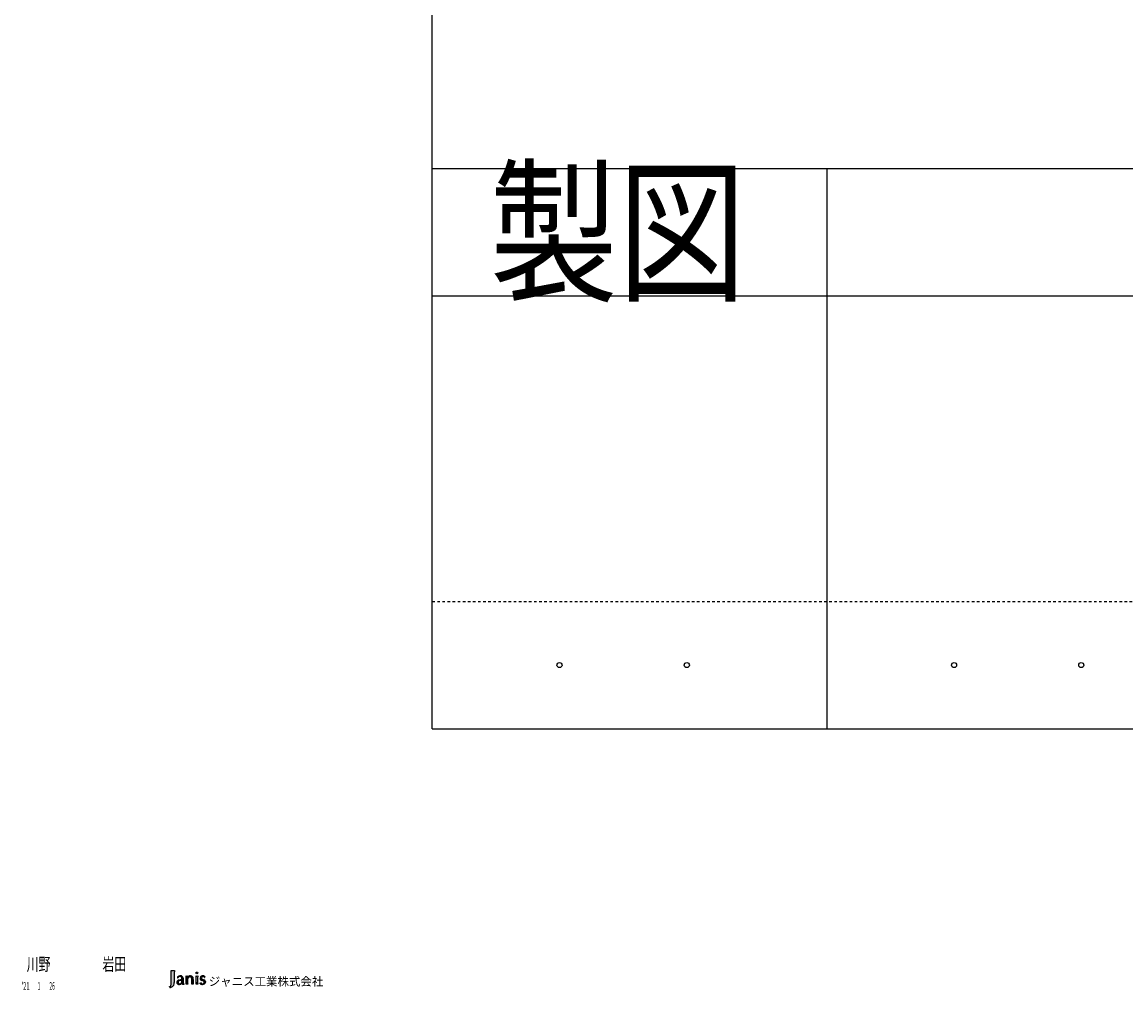
# Model space of a CAD drawing. Extents: x 0 to 2000, y 12 to 2915.
# Drawn here: x 19 to 453, y 12 to 393 of the extents above; entities that cross this region are included whole.
import ezdxf
from ezdxf.enums import TextEntityAlignment as Align

# ---------------------------------------------------------------- set-up
doc = ezdxf.new("R2010")
doc.units = 0
doc.linetypes.add('EXLTYPE2', pattern=[2, 1, -1])
doc.layers.get('0').update_dxf_attribs({"linetype": 'CONTINUOUS'})
doc.layers.add('枠', color=7, linetype='CONTINUOUS')
doc.styles.add('EXCADSTD', font='monotxt', dxfattribs={"bigfont": 'extfont'})
doc.styles.add('EXCADTTF1', font='MSGOTHIC.TTC')

msp = doc.modelspace()

# ---------------------------------------------------------------- hatches: boundary and pattern name
at = {"linetype": 'CONTINUOUS'}
for points in [[(77.373, 14.722, -0.0173622), (77.381, 20.018, -0.0267628), (77.381, 20.018, 0.0737939), (78.673, 20.024, 0.0183879), (78.621, 15.248, -0.1144749), (78.412, 14.242, -0.1929163), (77.416, 13.461, -0.0603888), (76.889, 13.329), (76.765, 13.705, 0.0860918), (77.134, 13.902, 0.1331843)], [(83.287, 14.61, -0.0386228), (83.281, 17.864, -0.0398708), (83.871, 17.867, -0.1256886), (83.844, 17.315, -0.0367816), (83.844, 17.315, -0.2680215), (85.036, 17.933, -0.2571134), (85.851, 17.53, -0.1522526), (86.058, 16.86, -0.0158825), (86.043, 14.607, -0.0285251), (85.473, 14.607, -0.0452213), (85.502, 16.689, -0.0315567), (85.325, 17.304, -0.1476272), (84.173, 17.392, -0.3908145), (83.848, 16.584, -0.204626), (83.848, 16.584), (83.899, 14.605, -0.0304996)], [(90.673, 17.734, -0.0009362), (90.673, 17.734, 0.0681165), (90.51, 17.243), (89.893, 17.665, -0.3021126), (89.893, 17.665), (89.271, 17.188, -0.3704245), (89.271, 17.188), (89.304, 16.87, -0.0262822), (89.687, 16.563, -0.1800606), (90.299, 16.377, -0.0298131), (90.299, 16.377, -0.3153987), (90.862, 15.732), (90.859, 15.444, -0.3510306), (89.772, 14.533), (89.455, 14.533, -0.1053356), (88.753, 14.735, 0.1188608), (88.881, 15.248), (89.651, 14.776, -0.2447574), (89.651, 14.776), (90.393, 15.295, -0.3734163), (90.393, 15.295), (90.124, 15.815, -0.2612198), (89.496, 16.043, -0.0572748), (89.496, 16.043, -0.1189659), (88.996, 16.336, -0.2005227), (88.787, 16.807), (88.783, 16.986, -0.2622894), (89.32, 17.806, -0.0988461), (89.822, 17.927), (90.009, 17.927, -0.0920156)]]:
    msp.add_hatch(color=3, dxfattribs=at).paths.add_polyline_path(points)
h = msp.add_hatch(color=3, dxfattribs=at)
h.paths.add_polyline_path([(79.917, 17.536, -0.1769428), (79.917, 17.536), (79.917, 17.172), (80.005, 17.172, -0.2075336), (80.575, 17.599, -0.1226605), (81.078, 17.61, -0.3213716), (81.599, 16.971, -0.064704), (81.601, 16.633, -0.2577989), (81.495, 16.505, -0.0566026), (81.269, 16.426, -0.0166742), (80.437, 16.268, 0.1186092), (79.888, 16.005, 0.1699204), (79.649, 15.605, 0.1006533), (79.627, 15.259, 0.1675695), (79.844, 14.794, 0.137698), (80.237, 14.566, 0.0719814), (80.416, 14.537), (80.69, 14.537, 0.1944607), (81.599, 15.005, 0.1288538), (81.691, 14.775, 0.2098387), (81.991, 14.61), (82.208, 14.608, 0.094501), (82.522, 14.675), (82.522, 14.832, -0.239574), (82.248, 14.83, -0.2502312), (82.113, 15.083, -0.0104344), (82.131, 16.976, 0.4051016)])
h.paths.add_polyline_path([(81.614, 16.303, -0.0339435), (81.614, 16.303, -0.000111), (81.585, 15.268, -0.2253076), (80.876, 14.795), (80.703, 14.795, -0.3657968), (80.187, 15.343), (80.187, 15.539, -0.2530798), (80.536, 16.021, -0.0724474)])
h = msp.add_hatch(color=3, dxfattribs=at)
edge = h.paths.add_edge_path()
edge.add_arc((87.529, 19.058), 0.357, 0, 360)
h.paths.add_polyline_path([(87.209, 17.87, 0.1200284), (87.83, 14.606, -0.0401821), (87.21, 14.604, -0.0237522)])

# ---------------------------------------------------------------- linework, layer by layer
at = {"color": 3, "linetype": 'CONTINUOUS'}
for p, q in [((79.917, 17.536), (79.917, 17.172)), ((89.784, 17.662), (89.893, 17.665)), ((90.009, 17.927), (89.822, 17.927)), ((76.889, 13.329), (76.765, 13.705)), ((79.917, 17.172), (80.005, 17.172)), ((80.187, 15.539), (80.187, 15.343)), ((80.416, 14.537), (80.69, 14.537)), ((80.703, 14.795), (80.876, 14.795)), ((81.991, 14.61), (82.208, 14.61)), ((82.522, 14.675), (82.522, 14.832)), ((83.848, 16.584), (83.848, 15.505)), ((88.783, 16.986), (88.787, 16.807)), ((88.969, 15.248), (88.881, 15.248)), ((89.271, 17.188), (89.262, 17.011)), ((89.455, 14.533), (89.772, 14.533)), ((89.651, 14.776), (89.813, 14.776)), ((90.387, 15.451), (90.393, 15.295)), ((90.424, 17.243), (90.51, 17.243)), ((90.862, 15.732), (90.859, 15.444))]:
    msp.add_line(p, q, dxfattribs=at)
msp.add_circle((87.529, 19.058), 0.357, dxfattribs=at)
for centre, radius, start, end in [((27.934, 17.452), 49.514, 356.83902, 2.97113), ((78.009, 24.374), 4.401, 261.79862, 278.68034), ((143.554, 16.93), 64.955, 177.26959, 181.48331), ((81.027, 16.162), 1.767, 88.77, 128.90686), ((80.783, 16.729), 0.895, 103.42679, 150.32426), ((80.848, 16.594), 1.042, 77.23143, 105.20342), ((81.107, 16.902), 1.027, 4.14822, 92.36001), ((80.893, 16.927), 0.707, 3.53764, 74.80136), ((83.571, 19.022), 1.193, 255.9342, 284.58964), ((62.912, 16.199), 20.437, 355.54052, 4.6734), ((87.606, 17.408), 3.762, 172.98752, 181.41344), ((84.975, 16.593), 1.342, 87.42068, 147.43615), ((84.957, 16.608), 1.108, 134.97875, 181.23699), ((84.701, 16.724), 0.852, 42.91644, 128.30155), ((85.077, 16.992), 0.942, 34.84394, 92.52071), ((84.879, 16.863), 1.179, 359.86583, 34.49363), ((87.515, 19.153), 1.319, 256.62095, 283.99846), ((65.069, 16.232), 22.201, 355.79404, 4.22965), ((108.125, 16.219), 20.359, 175.33876, 184.54286), ((89.78, 16.92), 0.998, 117.4084, 176.19647), ((89.804, 17.127), 0.536, 92.11404, 173.4175), ((89.877, 16.61), 1.32, 92.38302, 114.96353), ((89.841, 17.054), 0.613, 17.92452, 85.16543), ((89.985, 16.917), 1.011, 67.66152, 88.69073), ((122.064, 98.903), 87.028, 248.64221, 248.85678), ((92.384, 16.89), 1.907, 153.75919, 169.34628), ((76.383, 14.868), 1.223, 288.17152, 307.85378), ((76.61, 15.572), 2.26, 277.0901, 290.91342), ((76.609, 14.434), 0.748, 314.59239, 344.93741), ((70.414, 15.073), 6.967, 353.12748, 357.1062), ((76.939, 15.094), 1.701, 286.29661, 329.97322), ((76.349, 15.196), 2.273, 335.18606, 1.30808), ((80.491, 15.378), 0.872, 164.85895, 187.84956), ((80.409, 15.34), 0.786, 185.95861, 224.0092), ((80.34, 15.464), 0.705, 129.83449, 168.40894), ((80.446, 15.381), 0.841, 224.28975, 255.65059), ((80.71, 14.996), 1.301, 102.09884, 129.15567), ((80.807, 15.458), 0.625, 115.74037, 172.54917), ((80.77, 15.375), 0.583, 183.07078, 263.4402), ((80.429, 15.17), 0.633, 252.33849, 268.807), ((78.485, 28.812), 12.695, 278.84383, 282.66492), ((81.357, 14.283), 1.922, 98.71272, 115.28747), ((80.566, 15.895), 1.364, 275.21588, 319.23364), ((80.732, 15.778), 0.994, 278.33351, 329.12215), ((80.461, 20.275), 4.136, 278.40885, 286.18514), ((81.034, 17.464), 1.064, 282.71958, 295.67811), ((81.432, 16.665), 0.172, 291.52049, 349.34459), ((-2247.302, 79.633), 2329.776, 358.416901, 358.442342), ((80.301, 16.792), 1.311, 353.03153, 7.83995), ((82.083, 15.065), 0.488, 187.11676, 216.48605), ((82.029, 15.034), 0.426, 217.40815, 264.81187), ((127.465, 15.593), 45.355, 178.25266, 180.64396), ((82.418, 15.083), 0.305, 179.91175, 236.1066), ((82.19, 15.465), 0.857, 271.22205, 292.81595), ((82.382, 15.101), 0.302, 243.61917, 297.50978), ((83.558, 10.651), 3.969, 85.071, 93.9183), ((91.241, 15.492), 7.395, 179.89775, 186.88557), ((84.394, 16.703), 1.107, 359.2495, 32.84055), ((69.012, 15.878), 16.51, 355.58625, 2.81612), ((85.758, 11.46), 3.16, 84.82155, 95.17845), ((102.366, 15.391), 16.342, 176.21318, 182.74888), ((79.919, 16.633), 6.143, 358.47753, 2.11723), ((87.541, 8.08), 6.533, 87.46575, 92.90832), ((87.753, 15.258), 1.128, 332.39875, 359.51244), ((89.579, 16.282), 1.753, 241.88296, 265.93541), ((89.456, 16.822), 0.669, 181.23939, 226.59429), ((89.764, 15.667), 0.898, 207.76899, 262.78173), ((89.853, 17.224), 1.234, 226.04024, 253.17767), ((90.63, 17.338), 1.407, 193.43758, 199.45964), ((89.907, 17.231), 0.704, 210.95013, 251.77947), ((88.817, 13.195), 2.928, 63.4905, 76.60259), ((91.554, 21.594), 5.366, 249.64207, 256.47271), ((89.747, 15.667), 1.135, 271.29488, 348.66542), ((89.804, 15.37), 0.594, 270.88674, 352.79254), ((89.931, 15.398), 0.459, 6.53892, 65.09756), ((90.12, 15.652), 0.746, 6.15426, 76.1751)]:
    msp.add_arc(centre, radius, start, end, dxfattribs=at)
at = {"layer": '枠', "color": 7, "linetype": 'CONTINUOUS'}
for p, q in [((180, 115), (180, 2915)), ((180, 335), (2000, 335)), ((180, 115), (2000, 115))]:
    msp.add_line(p, q, dxfattribs=at)
at = {"layer": '枠', "color": 6, "linetype": 'CONTINUOUS'}
for p, q in [((335, 335), (335, 115)), ((180, 285), (750, 285))]:
    msp.add_line(p, q, dxfattribs=at)
at = {"layer": '枠', "color": 6, "linetype": 'EXLTYPE2'}
msp.add_line((180, 165), (490, 165), dxfattribs=at)
at = {"layer": '枠', "color": 6, "linetype": 'CONTINUOUS'}
for centre in [(230, 140), (280, 140), (385, 140), (435, 140)]:
    msp.add_circle(centre, 1, dxfattribs=at)

# ---------------------------------------------------------------- texts
at = {"color": 6, "linetype": 'CONTINUOUS', "style": 'EXCADSTD'}
for s, height, width, p, p2 in [('川野', 5, 1.189913, (20.65, 20), (29.999, 20)), ('岩田', 5, 1.189913, (50.4, 20), (59.749, 20)), ("'21", 3, 0.537609, (18.634, 12.445), (21.783, 12.445)), ('1', 3, 0.723864, (24.907, 12.445), (26.044, 12.445)), ('26', 3, 0.408649, (29.589, 12.445), (31.749, 12.445))]:
    msp.add_text(s, height=height, dxfattribs=dict(at, width=width)).set_placement(p, p2, align=Align.FIT)
at = {"color": 2, "linetype": 'CONTINUOUS', "style": 'EXCADTTF1', "width": 1.025641}
msp.add_text('ジャニス工業株式会社', height=3.375, dxfattribs=at).set_placement((92.2, 14.05), (137.2, 14.05), align=Align.FIT)
at = {"layer": '枠', "color": 2, "linetype": 'CONTINUOUS', "style": 'EXCADSTD', "width": 1.425822}
msp.add_text('製図', height=45, dxfattribs=at).set_placement((202.5, 287.5), (303.326, 287.5), align=Align.FIT)

doc.saveas('drawing.dxf')
